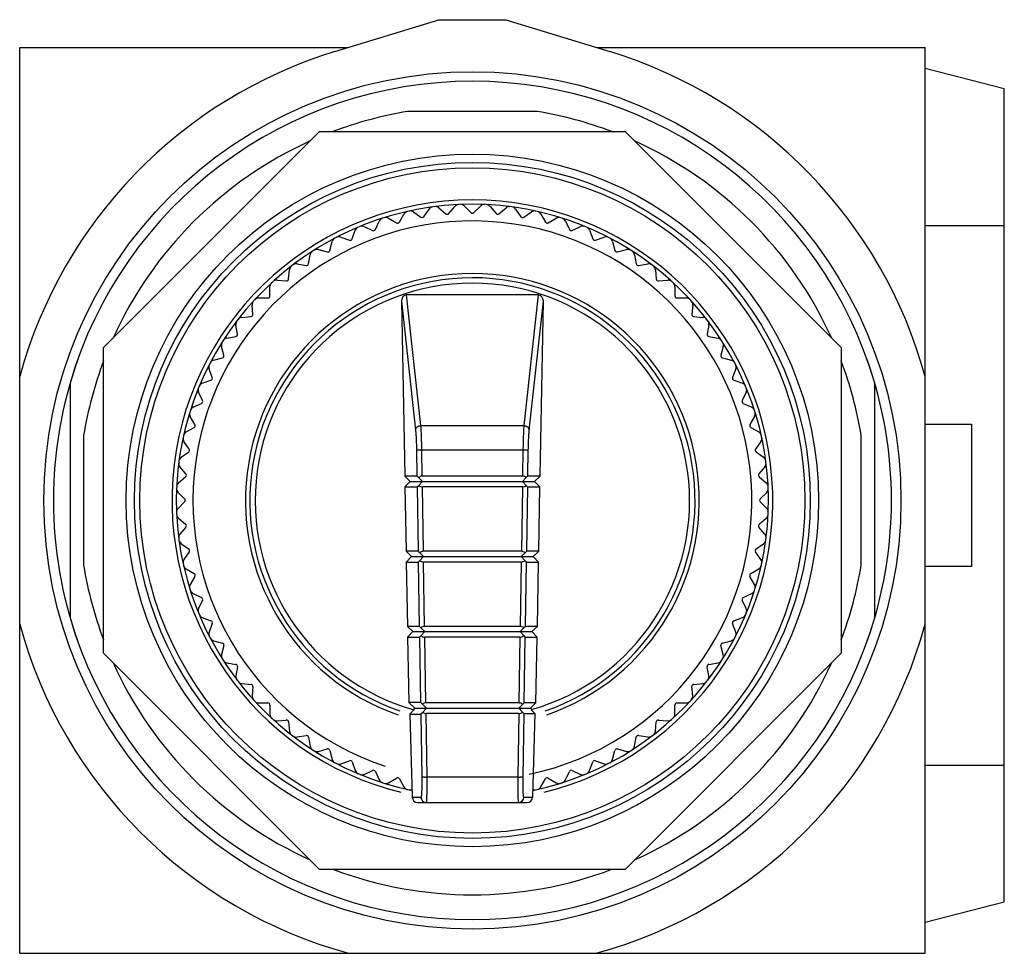
# Model space of a CAD drawing. Units: millimetres. Extents: x 7 to 53.6, y 19.8 to 64.
import ezdxf

# ---------------------------------------------------------------- set-up
doc = ezdxf.new("R2010")
doc.units = ezdxf.units.MM
doc.header["$LTSCALE"] = 5.433447
doc.layers.get('0').update_dxf_attribs({"linetype": 'CONTINUOUS'})
for name, color, linetype in [('00_COMPONENTS', 7, 'CONTINUOUS'), ('00_COMPONENTS_2', 7, 'CONTINUOUS'), ('00_COMPONENTS_3', 7, 'CONTINUOUS')]:
    doc.layers.add(name, color=color, linetype=linetype)

msp = doc.modelspace()

# ---------------------------------------------------------------- linework, layer by layer
at = {"color": 7}
for p, q in [((21.899, 62.471), (26.822, 63.979)), ((26.822, 63.979), (29.997, 63.979)), ((29.997, 63.979), (34.921, 62.471)), ((6.972, 19.783), (6.972, 62.658)), ((6.972, 62.658), (22.511, 62.658)), ((34.308, 62.658), (49.847, 62.658)), ((49.847, 19.783), (49.847, 62.658)), ((53.597, 60.71), (49.847, 61.675)), ((53.597, 22.22), (53.597, 60.71)), ((49.847, 54.235), (53.597, 54.235)), ((49.847, 44.831), (52.048, 44.831)), ((52.048, 44.831), (52.048, 38.1)), ((52.048, 38.1), (49.847, 38.1)), ((49.847, 28.695), (53.597, 28.695)), ((49.847, 21.255), (53.597, 22.22)), ((6.972, 19.783), (49.847, 19.783))]:
    msp.add_line(p, q, dxfattribs=at)
msp.add_circle((28.41, 41.221), 20.295, dxfattribs=at)
for radius, start, end in [(22.225, 107.0346, 164.703), (22.225, 15.297, 72.9654), (19.844, 160.3664, 199.6456), (19.844, 340.3664, 19.6456), (22.225, 195.297, 254.703), (22.225, 285.297, 344.703)]:
    msp.add_arc((28.41, 41.221), radius, start, end, dxfattribs=at)
at = {"layer": '00_COMPONENTS', "color": 7}
for p, q in [((31.479, 59.636), (25.341, 59.636)), ((10.947, 48.454), (21.177, 58.683)), ((21.177, 58.683), (35.643, 58.683)), ((35.643, 58.683), (45.872, 48.454)), ((10.947, 33.987), (10.947, 48.454)), ((45.872, 48.454), (45.872, 33.987)), ((9.36, 46.777), (9.36, 35.664)), ((47.46, 35.664), (47.46, 46.777)), ((9.995, 44.29), (9.995, 38.152)), ((46.825, 38.152), (46.825, 44.29)), ((21.177, 23.758), (10.947, 33.987)), ((45.872, 33.987), (35.643, 23.758)), ((35.643, 23.758), (21.177, 23.758))]:
    msp.add_line(p, q, dxfattribs=at)
for radius in [16.394, 16, 15.746]:
    msp.add_circle((28.41, 41.221), radius, dxfattribs=at)
for radius, start, end in [(19.844, 16.2602, 163.7398), (18.669, 99.4621, 110.7113), (18.669, 69.2887, 80.5379), (18.669, 114.2887, 155.7113), (18.669, 24.2887, 65.7113), (18.669, 159.2887, 170.5379), (18.669, 9.4621, 20.7113), (18.669, 189.4621, 200.7113), (18.669, 339.2887, 350.5379), (19.844, 196.2602, 343.7398), (18.669, 204.2887, 245.7113), (18.669, 294.2887, 335.7113), (18.669, 249.2887, 290.7113)]:
    msp.add_arc((28.41, 41.221), radius, start, end, dxfattribs=at)
at = {"layer": '00_COMPONENTS_2', "color": 7}
for p, q in [((25.972, 44.766), (25.296, 50.949)), ((31.523, 50.949), (25.296, 50.949)), ((31.523, 50.949), (30.848, 44.766)), ((25.05, 50.659), (25.718, 44.542)), ((25.05, 50.659), (25.203, 42.369)), ((31.101, 44.542), (31.77, 50.659)), ((31.617, 42.369), (31.77, 50.659)), ((25.972, 44.766), (30.848, 44.766)), ((25.762, 43.613), (25.782, 42.369)), ((26.035, 42.369), (26.015, 43.606)), ((30.804, 43.606), (26.015, 43.606)), ((30.804, 43.606), (30.784, 42.369)), ((31.038, 42.369), (31.058, 43.613)), ((25.203, 42.369), (25.462, 42.119)), ((25.782, 42.369), (25.203, 42.369)), ((25.462, 42.119), (25.212, 41.861)), ((25.462, 42.119), (31.358, 42.119)), ((25.862, 42.3), (26.039, 42.119)), ((26.039, 42.119), (25.867, 41.932)), ((30.784, 42.369), (26.035, 42.369)), ((30.958, 42.3), (30.78, 42.119)), ((30.952, 41.932), (30.78, 42.119)), ((31.617, 42.369), (31.038, 42.369)), ((31.358, 42.119), (31.617, 42.369)), ((31.607, 41.861), (31.358, 42.119)), ((25.212, 41.861), (25.269, 38.813)), ((25.212, 41.861), (25.79, 41.861)), ((25.79, 41.861), (25.839, 38.813)), ((26.092, 38.813), (26.043, 41.861)), ((30.776, 41.861), (26.043, 41.861)), ((30.776, 41.861), (30.727, 38.813)), ((30.981, 38.813), (31.03, 41.861)), ((31.03, 41.861), (31.607, 41.861)), ((31.551, 38.813), (31.607, 41.861)), ((25.269, 38.813), (25.528, 38.564)), ((25.839, 38.813), (25.269, 38.813)), ((25.918, 38.745), (26.096, 38.564)), ((30.727, 38.813), (26.092, 38.813)), ((30.901, 38.745), (30.723, 38.564)), ((31.551, 38.813), (30.981, 38.813)), ((31.292, 38.564), (31.551, 38.813)), ((25.528, 38.564), (25.278, 38.305)), ((25.278, 38.305), (25.335, 35.258)), ((25.278, 38.305), (25.847, 38.305)), ((25.528, 38.564), (31.292, 38.564)), ((25.847, 38.305), (25.895, 35.258)), ((26.096, 38.564), (25.924, 38.376)), ((26.149, 35.258), (26.1, 38.305)), ((30.719, 38.305), (26.1, 38.305)), ((30.719, 38.305), (30.671, 35.258)), ((30.895, 38.376), (30.723, 38.564)), ((30.924, 35.258), (30.973, 38.305)), ((30.973, 38.305), (31.541, 38.305)), ((31.541, 38.305), (31.292, 38.564)), ((31.485, 35.258), (31.541, 38.305)), ((25.895, 35.258), (25.335, 35.258)), ((25.335, 35.258), (25.594, 35.009)), ((25.594, 35.009), (25.344, 34.75)), ((25.594, 35.009), (31.226, 35.009)), ((25.975, 35.19), (26.153, 35.009)), ((26.153, 35.009), (25.981, 34.821)), ((30.671, 35.258), (26.149, 35.258)), ((30.844, 35.19), (30.666, 35.009)), ((30.838, 34.821), (30.666, 35.009)), ((31.485, 35.258), (30.924, 35.258)), ((31.226, 35.009), (31.485, 35.258)), ((31.476, 34.75), (31.226, 35.009)), ((25.344, 34.75), (25.904, 34.75)), ((25.344, 34.75), (25.401, 31.654)), ((25.904, 34.75), (25.953, 31.654)), ((30.663, 34.75), (26.157, 34.75)), ((26.207, 31.636), (26.157, 34.75)), ((30.663, 34.75), (30.613, 31.636)), ((30.866, 31.636), (30.916, 34.75)), ((30.916, 34.75), (31.476, 34.75)), ((31.418, 31.636), (31.476, 34.75)), ((25.401, 31.654), (25.679, 31.387)), ((25.953, 31.654), (25.401, 31.654)), ((25.644, 31.312), (25.451, 31.11)), ((25.679, 31.387), (25.615, 31.321)), ((25.679, 31.387), (31.159, 31.387)), ((26.043, 31.577), (26.229, 31.387)), ((26.229, 31.387), (26.049, 31.19)), ((30.613, 31.636), (26.207, 31.636)), ((30.786, 31.568), (30.609, 31.387)), ((30.781, 31.199), (30.609, 31.387)), ((31.418, 31.636), (30.866, 31.636)), ((31.159, 31.387), (31.418, 31.636)), ((31.219, 31.325), (31.159, 31.387)), ((31.369, 31.128), (31.19, 31.316)), ((25.451, 31.11), (25.962, 31.11)), ((25.451, 31.11), (25.564, 27.17)), ((25.962, 31.11), (26.009, 28.137)), ((30.605, 31.128), (26.215, 31.128)), ((26.263, 28.13), (26.215, 31.128)), ((30.605, 31.128), (30.557, 28.13)), ((30.81, 28.137), (30.858, 31.128)), ((30.858, 31.128), (31.369, 31.128)), ((31.369, 31.128), (31.256, 27.17)), ((26.263, 28.13), (30.557, 28.13)), ((25.564, 27.17), (25.974, 27.17)), ((30.846, 27.17), (31.256, 27.17)), ((25.821, 26.92), (30.999, 26.92))]:
    msp.add_line(p, q, dxfattribs=at)
for centre, radius, start, end in [((28.41, 41.221), 10.287, 285.6784, 254.4058), ((26.228, 27.174), 0.254, 181.0185, 269.9562), ((30.592, 27.174), 0.254, 270.0438, 358.9818)]:
    msp.add_arc(centre, radius, start, end, dxfattribs=at)
for centre, major_axis, ratio, start_param, end_param in [((25.304, 50.656), (0.032, -0.292), 0.864736, 3.047381, 4.608015), ((31.515, 50.656), (0.032, 0.292), 0.864735, -1.466399, 0.094225), ((26.039, 42.119), (0.258, -0.249), 0.02579, 2.356095, 3.114903), ((26.039, 42.119), (0.239, -0.089), 0.975119, 1.934889, 2.693702), ((30.78, 42.119), (0.239, 0.089), 0.975123, 0.447996, 1.2068), ((30.78, 42.119), (0.258, 0.249), 0.025796, 0.026696, 0.785501), ((26.039, 42.119), (0.25, 0.259), 0.026628, -3.115872, -2.357058), ((26.039, 42.119), (-0.091, 0.243), 0.976602, -4.249888, -3.49108), ((30.78, 42.119), (0.091, 0.243), 0.976605, -2.792201, -2.033396), ((30.78, 42.119), (-0.25, 0.259), 0.026634, -3.926124, -3.167319), ((26.096, 38.564), (0.258, -0.249), 0.02579, 2.356095, 3.114903), ((26.096, 38.564), (0.239, -0.089), 0.975119, 1.934889, 2.693702), ((30.723, 38.564), (0.239, 0.089), 0.975123, 0.447996, 1.2068), ((30.723, 38.564), (0.258, 0.249), 0.025796, 0.026696, 0.785501), ((26.096, 38.564), (0.25, 0.259), 0.026628, -3.115872, -2.357058), ((26.096, 38.564), (-0.091, 0.243), 0.976602, -4.249888, -3.49108), ((30.723, 38.564), (0.091, 0.243), 0.976605, -2.792201, -2.033396), ((30.723, 38.564), (-0.25, 0.259), 0.026634, -3.926124, -3.167319), ((26.153, 35.009), (0.258, -0.249), 0.02579, 2.356095, 3.114903), ((26.153, 35.009), (0.239, -0.089), 0.975119, 1.934889, 2.693702), ((30.666, 35.009), (0.239, 0.089), 0.975123, 0.447996, 1.2068), ((30.666, 35.009), (0.258, 0.249), 0.025796, 0.026696, 0.785501), ((26.153, 35.009), (0.25, 0.259), 0.026628, -3.115872, -2.357058), ((26.153, 35.009), (-0.091, 0.243), 0.976602, -4.249888, -3.49108), ((30.666, 35.009), (0.091, 0.243), 0.976605, -2.792201, -2.033396), ((30.666, 35.009), (-0.25, 0.259), 0.026634, -3.926124, -3.167319), ((26.211, 31.405), (0.258, -0.249), 0.02579, 2.303705, 3.114903), ((26.211, 31.387), (0.239, -0.089), 0.975119, 1.934889, 2.641312), ((30.609, 31.387), (0.239, 0.089), 0.975123, 0.447996, 1.2068), ((30.609, 31.387), (0.258, 0.249), 0.025796, 0.026696, 0.785501), ((26.211, 31.368), (0.25, 0.259), 0.026628, -3.115872, -2.304668), ((26.211, 31.387), (-0.091, 0.243), 0.976602, -4.197497, -3.49108), ((30.609, 31.387), (0.091, 0.243), 0.976605, -2.792201, -2.033396), ((30.609, 31.387), (-0.25, 0.259), 0.026634, -3.926124, -3.167319), ((25.818, 27.174), (-0.193, 0.168), 0.989781, 0.739469, 2.291789), ((31.002, 27.174), (0.193, 0.168), 0.989779, -2.291774, -0.739449)]:
    msp.add_ellipse(centre, major_axis=major_axis, ratio=ratio, start_param=start_param, end_param=end_param, dxfattribs=at)
for points, knots in [([(25.718, 44.542), (25.718, 44.556), (25.722, 44.585), (25.737, 44.627), (25.761, 44.665), (25.804, 44.711), (25.874, 44.753), (25.939, 44.765), (25.972, 44.766)], [0, 0, 0, 0, 0.115637, 0.233542, 0.354322, 0.478596, 0.735638, 1, 1, 1, 1]), ([(26.015, 43.606), (26.014, 43.721), (26.01, 43.944), (26, 44.26), (25.99, 44.499), (25.98, 44.663), (25.975, 44.734), (25.972, 44.766)], [0, 0, 0, 0, 0.297362, 0.576445, 0.816575, 0.916369, 1, 1, 1, 1]), ([(30.848, 44.766), (30.845, 44.734), (30.84, 44.663), (30.83, 44.499), (30.819, 44.26), (30.81, 43.944), (30.806, 43.721), (30.804, 43.606)], [0, 0, 0, 0, 0.083631, 0.183425, 0.423555, 0.702638, 1, 1, 1, 1]), ([(30.848, 44.766), (30.881, 44.765), (30.945, 44.753), (31.016, 44.711), (31.059, 44.665), (31.083, 44.627), (31.098, 44.585), (31.101, 44.556), (31.101, 44.542)], [0, 0, 0, 0, 0.264272, 0.52125, 0.645538, 0.766377, 0.884345, 1, 1, 1, 1]), ([(25.718, 44.542), (25.721, 44.516), (25.726, 44.459), (25.736, 44.328), (25.747, 44.137), (25.756, 43.884), (25.76, 43.705), (25.762, 43.613)], [0, 0, 0, 0, 0.083676, 0.183483, 0.423615, 0.702668, 1, 1, 1, 1]), ([(31.058, 43.613), (31.059, 43.705), (31.063, 43.884), (31.073, 44.137), (31.083, 44.328), (31.093, 44.459), (31.099, 44.516), (31.101, 44.542)], [0, 0, 0, 0, 0.297321, 0.576363, 0.816498, 0.916316, 1, 1, 1, 1]), ([(26.015, 43.606), (25.999, 43.605), (25.968, 43.605), (25.923, 43.605), (25.88, 43.605), (25.843, 43.606), (25.815, 43.607), (25.797, 43.608), (25.786, 43.609), (25.777, 43.61), (25.77, 43.611), (25.765, 43.612), (25.762, 43.612), (25.762, 43.613)], [0, 0, 0, 0, 0.188275, 0.370088, 0.538392, 0.687434, 0.81195, 0.863545, 0.907444, 0.943244, 0.970643, 0.989524, 1, 1, 1, 1]), ([(31.058, 43.613), (31.057, 43.612), (31.055, 43.612), (31.05, 43.611), (31.043, 43.61), (31.034, 43.609), (31.023, 43.608), (31.004, 43.607), (30.977, 43.606), (30.939, 43.605), (30.897, 43.605), (30.851, 43.605), (30.82, 43.605), (30.804, 43.606)], [0, 0, 0, 0, 0.010474, 0.029346, 0.056732, 0.092511, 0.136375, 0.187941, 0.312419, 0.461446, 0.629805, 0.811701, 1, 1, 1, 1]), ([(26.009, 28.137), (26.01, 28.073), (26.012, 27.948), (26.012, 27.768), (26.01, 27.603), (26.007, 27.477), (26.003, 27.389), (26, 27.333), (25.997, 27.285), (25.993, 27.245), (25.989, 27.217), (25.986, 27.199), (25.984, 27.189), (25.982, 27.181), (25.979, 27.175), (25.977, 27.171), (25.975, 27.17), (25.974, 27.17)], [0, 0, 0, 0, 0.196798, 0.384787, 0.556919, 0.707177, 0.772352, 0.830108, 0.879925, 0.921363, 0.954113, 0.967148, 0.977932, 0.986482, 0.992847, 0.997177, 1, 1, 1, 1]), ([(26.009, 28.137), (26.01, 28.136), (26.012, 28.136), (26.017, 28.135), (26.024, 28.134), (26.033, 28.133), (26.044, 28.132), (26.063, 28.131), (26.09, 28.13), (26.128, 28.129), (26.17, 28.129), (26.216, 28.129), (26.247, 28.129), (26.263, 28.13)], [0, 0, 0, 0, 0.010473, 0.029345, 0.05673, 0.092507, 0.136371, 0.187937, 0.312415, 0.461442, 0.629802, 0.8117, 1, 1, 1, 1]), ([(26.228, 26.92), (26.229, 26.92), (26.23, 26.922), (26.231, 26.924), (26.233, 26.928), (26.235, 26.934), (26.238, 26.944), (26.24, 26.957), (26.243, 26.98), (26.247, 27.015), (26.25, 27.065), (26.254, 27.125), (26.257, 27.195), (26.259, 27.274), (26.261, 27.361), (26.264, 27.491), (26.265, 27.669), (26.265, 27.894), (26.264, 28.05), (26.263, 28.13)], [0, 0, 0, 0, 0.002378, 0.004175, 0.00648, 0.012715, 0.021194, 0.031943, 0.044958, 0.077691, 0.119159, 0.169023, 0.22683, 0.292083, 0.364185, 0.442503, 0.614853, 0.80298, 1, 1, 1, 1]), ([(30.557, 28.13), (30.556, 28.05), (30.554, 27.894), (30.554, 27.669), (30.556, 27.491), (30.558, 27.361), (30.56, 27.274), (30.563, 27.195), (30.566, 27.125), (30.569, 27.065), (30.573, 27.015), (30.577, 26.98), (30.58, 26.957), (30.582, 26.944), (30.584, 26.934), (30.586, 26.928), (30.588, 26.924), (30.59, 26.922), (30.591, 26.92), (30.592, 26.92)], [0, 0, 0, 0, 0.19702, 0.385146, 0.557496, 0.635814, 0.707916, 0.773169, 0.830976, 0.88084, 0.922308, 0.955041, 0.968056, 0.978805, 0.987284, 0.99352, 0.995824, 0.997621, 1, 1, 1, 1]), ([(30.557, 28.13), (30.573, 28.129), (30.604, 28.129), (30.65, 28.129), (30.692, 28.129), (30.729, 28.13), (30.757, 28.131), (30.776, 28.132), (30.787, 28.133), (30.796, 28.134), (30.803, 28.135), (30.807, 28.136), (30.81, 28.136), (30.81, 28.137)], [0, 0, 0, 0, 0.188273, 0.370086, 0.538389, 0.68743, 0.811947, 0.863542, 0.907441, 0.943241, 0.970641, 0.989523, 1, 1, 1, 1]), ([(30.846, 27.17), (30.845, 27.17), (30.843, 27.171), (30.84, 27.175), (30.838, 27.181), (30.836, 27.189), (30.833, 27.199), (30.831, 27.211), (30.829, 27.226), (30.826, 27.25), (30.823, 27.285), (30.82, 27.333), (30.817, 27.389), (30.813, 27.477), (30.81, 27.603), (30.808, 27.768), (30.808, 27.948), (30.809, 28.073), (30.81, 28.137)], [0, 0, 0, 0, 0.002823, 0.007153, 0.013519, 0.022068, 0.032852, 0.045887, 0.06116, 0.078639, 0.120077, 0.169893, 0.227649, 0.292824, 0.443082, 0.615214, 0.803202, 1, 1, 1, 1])]:
    msp.add_open_spline(points, degree=3, knots=knots, dxfattribs=at)
at = {"layer": '00_COMPONENTS_3', "color": 7}
for p, q in [((26.818, 55.07), (27.152, 54.789)), ((27.292, 54.801), (27.572, 55.136)), ((28.031, 55.156), (28.34, 54.847)), ((28.48, 54.847), (28.788, 55.156)), ((29.247, 55.136), (29.528, 54.801)), ((29.667, 54.789), (30.002, 55.07)), ((24.437, 54.583), (24.815, 54.365)), ((24.951, 54.401), (25.169, 54.779)), ((25.617, 54.878), (25.975, 54.628)), ((26.113, 54.652), (26.363, 55.01)), ((30.457, 55.01), (30.707, 54.652)), ((30.845, 54.628), (31.202, 54.878)), ((31.651, 54.779), (31.869, 54.401)), ((32.004, 54.365), (32.382, 54.583)), ((23.288, 54.186), (23.683, 54.001)), ((23.815, 54.049), (24, 54.445)), ((32.82, 54.445), (33.004, 54.049)), ((33.136, 54.001), (33.532, 54.186)), ((22.177, 53.69), (22.588, 53.541)), ((22.714, 53.6), (22.864, 54.01)), ((33.956, 54.01), (34.105, 53.6)), ((34.232, 53.541), (34.642, 53.69)), ((21.657, 53.057), (21.77, 53.478)), ((35.049, 53.478), (35.162, 53.057)), ((20.651, 52.423), (20.727, 52.853)), ((21.114, 53.099), (21.536, 52.987)), ((35.284, 52.987), (35.705, 53.099)), ((36.092, 52.853), (36.168, 52.423)), ((20.107, 52.418), (20.537, 52.343)), ((36.283, 52.343), (36.713, 52.418)), ((19.705, 51.704), (19.743, 52.139)), ((37.077, 52.139), (37.115, 51.704)), ((18.824, 50.906), (18.824, 51.342)), ((19.162, 51.652), (19.597, 51.614)), ((37.222, 51.614), (37.657, 51.652)), ((37.996, 51.342), (37.996, 50.906)), ((18.016, 50.033), (17.978, 50.468)), ((18.288, 50.807), (18.725, 50.807)), ((38.095, 50.807), (38.531, 50.807)), ((38.841, 50.468), (38.803, 50.033)), ((17.492, 49.888), (17.926, 49.926)), ((38.893, 49.926), (39.328, 49.888)), ((17.288, 49.094), (17.212, 49.524)), ((39.608, 49.524), (39.532, 49.094)), ((16.778, 48.903), (17.207, 48.979)), ((39.612, 48.979), (40.042, 48.903)), ((16.644, 48.095), (16.531, 48.516)), ((40.289, 48.516), (40.176, 48.095)), ((16.152, 47.86), (16.574, 47.973)), ((40.246, 47.973), (40.667, 47.86)), ((16.09, 47.043), (15.94, 47.453)), ((40.879, 47.453), (40.73, 47.043)), ((15.62, 46.767), (16.03, 46.916)), ((40.789, 46.916), (41.199, 46.767)), ((15.629, 45.947), (15.445, 46.343)), ((41.375, 46.343), (41.191, 45.947)), ((15.186, 45.631), (15.581, 45.815)), ((41.238, 45.815), (41.634, 45.631)), ((15.266, 44.815), (15.048, 45.193)), ((41.772, 45.193), (41.554, 44.815)), ((14.852, 44.462), (15.229, 44.68)), ((41.59, 44.68), (41.968, 44.462)), ((15.002, 43.656), (14.752, 44.013)), ((42.067, 44.013), (41.817, 43.656)), ((14.621, 43.268), (14.978, 43.518)), ((41.841, 43.518), (42.199, 43.268)), ((14.841, 42.478), (14.561, 42.812)), ((42.259, 42.812), (41.978, 42.478)), ((14.495, 42.058), (14.829, 42.339)), ((41.991, 42.339), (42.325, 42.058)), ((14.475, 41.599), (14.783, 41.291)), ((42.036, 41.291), (42.345, 41.599)), ((14.783, 41.151), (14.475, 40.842)), ((42.345, 40.842), (42.036, 41.151)), ((14.495, 40.383), (14.829, 40.103)), ((41.991, 40.103), (42.325, 40.383)), ((14.841, 39.963), (14.561, 39.629)), ((42.259, 39.629), (41.978, 39.963)), ((14.621, 39.174), (14.978, 38.923)), ((41.841, 38.923), (42.199, 39.174)), ((15.002, 38.785), (14.752, 38.428)), ((42.067, 38.428), (41.817, 38.785)), ((14.852, 37.98), (15.229, 37.762)), ((41.59, 37.762), (41.968, 37.98)), ((15.266, 37.626), (15.048, 37.248)), ((41.772, 37.248), (41.554, 37.626)), ((15.186, 36.81), (15.581, 36.626)), ((15.629, 36.494), (15.445, 36.099)), ((41.375, 36.099), (41.191, 36.494)), ((41.238, 36.626), (41.634, 36.81)), ((15.62, 35.675), (16.03, 35.525)), ((40.789, 35.525), (41.199, 35.675)), ((16.09, 35.398), (15.94, 34.988)), ((40.879, 34.988), (40.73, 35.398)), ((16.152, 34.581), (16.574, 34.468)), ((40.246, 34.468), (40.667, 34.581)), ((16.644, 34.347), (16.531, 33.925)), ((40.289, 33.925), (40.176, 34.347)), ((16.778, 33.538), (17.207, 33.462)), ((17.288, 33.347), (17.212, 32.918)), ((39.608, 32.918), (39.532, 33.347)), ((39.612, 33.462), (40.042, 33.538)), ((17.492, 32.553), (17.926, 32.515)), ((18.016, 32.408), (17.978, 31.973)), ((38.841, 31.973), (38.803, 32.408)), ((38.893, 32.515), (39.328, 32.553)), ((18.288, 31.635), (18.725, 31.635)), ((18.824, 31.536), (18.824, 31.099)), ((37.996, 31.099), (37.996, 31.536)), ((38.095, 31.635), (38.531, 31.635)), ((19.162, 30.789), (19.597, 30.827)), ((37.222, 30.827), (37.657, 30.789)), ((19.705, 30.737), (19.743, 30.302)), ((37.077, 30.302), (37.115, 30.737)), ((20.107, 30.023), (20.537, 30.099)), ((20.651, 30.018), (20.727, 29.589)), ((36.092, 29.589), (36.168, 30.018)), ((36.283, 30.099), (36.713, 30.023)), ((21.114, 29.342), (21.536, 29.455)), ((21.657, 29.385), (21.77, 28.963)), ((35.049, 28.963), (35.162, 29.385)), ((35.284, 29.455), (35.705, 29.342)), ((22.177, 28.751), (22.588, 28.9)), ((22.714, 28.841), (22.864, 28.431)), ((33.956, 28.431), (34.105, 28.841)), ((34.232, 28.9), (34.642, 28.751)), ((23.288, 28.255), (23.683, 28.44)), ((23.815, 28.392), (24, 27.996)), ((24.437, 27.858), (24.815, 28.077)), ((24.951, 28.04), (25.169, 27.662)), ((31.651, 27.662), (31.869, 28.04)), ((32.004, 28.077), (32.382, 27.858)), ((32.82, 27.996), (33.004, 28.392)), ((33.136, 28.44), (33.532, 28.255))]:
    msp.add_line(p, q, dxfattribs=at)
for centre, radius, start, end in [((28.41, 41.221), 14.224, 283.8056, 256.2247), ((28.41, 41.221), 14.021, 281.7513, 258.2491), ((26.571, 54.864), 0.254, 97.676, 145), ((26.655, 54.875), 0.254, 50, 97.324), ((27.767, 54.972), 0.254, 92.676, 140), ((27.852, 54.976), 0.254, 45, 92.324), ((28.968, 54.976), 0.254, 87.676, 135), ((29.053, 54.972), 0.254, 40, 87.324), ((30.165, 54.875), 0.254, 82.676, 130), ((30.249, 54.864), 0.254, 35, 82.324), ((24.23, 54.338), 0.254, 107.676, 155), ((24.31, 54.363), 0.254, 60, 107.324), ((25.389, 54.652), 0.254, 102.676, 150), ((25.471, 54.67), 0.254, 55, 102.324), ((26.031, 54.709), 0.0991, 235, 325), ((27.216, 54.865), 0.0991, 230, 320), ((28.41, 54.917), 0.0991, 225, 315), ((29.604, 54.865), 0.0991, 220, 310), ((30.788, 54.709), 0.0991, 215, 305), ((31.348, 54.67), 0.254, 77.676, 125), ((31.431, 54.652), 0.254, 30, 77.324), ((32.509, 54.363), 0.254, 72.676, 120), ((32.59, 54.338), 0.254, 25, 72.324), ((28.41, 41.221), 13.233, 281.7249, 251.8418), ((23.102, 53.923), 0.254, 112.676, 160), ((23.181, 53.956), 0.254, 65, 112.324), ((24.865, 54.45), 0.0991, 240, 330), ((31.955, 54.45), 0.0991, 210, 300), ((33.639, 53.956), 0.254, 67.676, 115), ((33.717, 53.923), 0.254, 20, 67.324), ((22.016, 53.412), 0.254, 117.676, 165), ((22.091, 53.451), 0.254, 70, 117.324), ((23.725, 54.091), 0.0991, 245, 335), ((33.094, 54.091), 0.0991, 205, 295), ((34.729, 53.451), 0.254, 62.676, 110), ((34.804, 53.412), 0.254, 15, 62.324), ((22.621, 53.634), 0.0991, 250, 340), ((34.198, 53.634), 0.0991, 200, 290), ((20.977, 52.809), 0.254, 122.676, 170), ((21.049, 52.854), 0.254, 75, 122.324), ((21.562, 53.082), 0.0991, 255, 345), ((35.258, 53.082), 0.0991, 195, 285), ((35.771, 52.854), 0.254, 57.676, 105), ((35.842, 52.809), 0.254, 10, 57.324), ((19.996, 52.117), 0.254, 127.676, 175), ((20.063, 52.168), 0.254, 80, 127.324), ((20.554, 52.44), 0.0991, 260, 350), ((36.266, 52.44), 0.0991, 190, 280), ((36.757, 52.168), 0.254, 52.676, 100), ((36.824, 52.117), 0.254, 5, 52.324), ((28.41, 41.221), 10.744, 289.1128, 250.8878), ((28.41, 41.221), 10.541, 289.0848, 250.9795), ((19.078, 51.342), 0.254, 132.676, 180), ((19.14, 51.399), 0.254, 85, 132.324), ((19.606, 51.713), 0.0991, 265, 355), ((37.214, 51.713), 0.0991, 185, 275), ((37.679, 51.399), 0.254, 47.676, 95), ((37.742, 51.342), 0.254, 0, 47.324), ((18.725, 50.906), 0.0991, 270, 360), ((38.095, 50.906), 0.0991, 180, 270), ((18.231, 50.49), 0.254, 137.676, 185), ((18.288, 50.553), 0.254, 90, 137.324), ((38.531, 50.553), 0.254, 42.676, 90), ((38.588, 50.49), 0.254, 355, 42.324), ((17.918, 50.025), 0.0991, 275, 5), ((38.902, 50.025), 0.0991, 175, 265), ((17.462, 49.568), 0.254, 142.676, 190), ((17.514, 49.635), 0.254, 95, 142.324), ((39.306, 49.635), 0.254, 37.676, 85), ((39.357, 49.568), 0.254, 350, 37.324), ((17.19, 49.077), 0.0991, 280, 10), ((39.629, 49.077), 0.0991, 170, 260), ((16.776, 48.582), 0.254, 147.676, 195), ((16.822, 48.653), 0.254, 100, 147.324), ((39.998, 48.653), 0.254, 32.676, 80), ((40.043, 48.582), 0.254, 345, 32.324), ((16.548, 48.069), 0.0991, 285, 15), ((40.271, 48.069), 0.0991, 165, 255), ((16.179, 47.54), 0.254, 152.676, 200), ((16.218, 47.615), 0.254, 105, 152.324), ((40.602, 47.615), 0.254, 27.676, 75), ((40.641, 47.54), 0.254, 340, 27.324), ((15.707, 46.528), 0.254, 110, 157.324), ((15.997, 47.009), 0.0991, 290, 20), ((40.823, 47.009), 0.0991, 160, 250), ((41.112, 46.528), 0.254, 22.676, 70), ((15.675, 46.45), 0.254, 157.676, 205), ((41.145, 46.45), 0.254, 335, 22.324), ((15.539, 45.905), 0.0991, 295, 25), ((41.28, 45.905), 0.0991, 155, 245), ((15.268, 45.32), 0.254, 162.676, 210), ((15.293, 45.401), 0.254, 115, 162.324), ((41.527, 45.401), 0.254, 17.676, 65), ((41.552, 45.32), 0.254, 330, 17.324), ((15.18, 44.766), 0.0991, 300, 30), ((41.64, 44.766), 0.0991, 150, 240), ((14.979, 44.242), 0.254, 120, 167.324), ((41.841, 44.242), 0.254, 12.676, 60), ((14.96, 44.159), 0.254, 167.676, 215), ((41.859, 44.159), 0.254, 325, 12.324), ((14.921, 43.599), 0.0991, 305, 35), ((41.898, 43.599), 0.0991, 145, 235), ((14.755, 42.976), 0.254, 172.676, 220), ((14.766, 43.06), 0.254, 125, 172.324), ((42.053, 43.06), 0.254, 7.676, 55), ((42.064, 42.976), 0.254, 320, 7.324), ((14.765, 42.414), 0.0991, 310, 40), ((42.054, 42.414), 0.0991, 140, 230), ((14.658, 41.863), 0.254, 130, 177.324), ((42.162, 41.863), 0.254, 2.676, 50), ((14.654, 41.779), 0.254, 177.676, 225), ((42.165, 41.779), 0.254, 315, 2.324), ((14.713, 41.221), 0.0991, 315, 45.0001), ((42.106, 41.221), 0.0991, 135, 225), ((14.654, 40.662), 0.254, 135, 182.324), ((14.658, 40.578), 0.254, 182.676, 230), ((42.162, 40.578), 0.254, 310, 357.324), ((42.165, 40.662), 0.254, 357.676, 45), ((14.765, 40.027), 0.0991, 320, 50.0001), ((42.054, 40.027), 0.0991, 130, 220), ((14.755, 39.466), 0.254, 140, 187.324), ((14.766, 39.382), 0.254, 187.676, 235), ((42.053, 39.382), 0.254, 305, 352.324), ((42.064, 39.466), 0.254, 352.676, 40), ((14.921, 38.842), 0.0991, 325, 55), ((41.898, 38.842), 0.0991, 125, 215), ((14.96, 38.282), 0.254, 145, 192.324), ((41.859, 38.282), 0.254, 347.676, 35), ((14.979, 38.2), 0.254, 192.676, 240), ((41.841, 38.2), 0.254, 300, 347.324), ((15.18, 37.676), 0.0991, 330, 60), ((41.64, 37.676), 0.0991, 120, 210), ((15.268, 37.121), 0.254, 150, 197.324), ((15.293, 37.041), 0.254, 197.676, 245), ((41.527, 37.041), 0.254, 295, 342.324), ((41.552, 37.121), 0.254, 342.676, 30), ((15.539, 36.536), 0.0991, 335, 65), ((41.28, 36.536), 0.0991, 115, 205), ((15.675, 35.991), 0.254, 155, 202.324), ((41.145, 35.991), 0.254, 337.676, 25), ((15.707, 35.913), 0.254, 202.676, 250), ((15.997, 35.432), 0.0991, 340, 70), ((40.823, 35.432), 0.0991, 110, 200), ((41.112, 35.913), 0.254, 290, 337.324), ((16.179, 34.901), 0.254, 160, 207.324), ((40.641, 34.901), 0.254, 332.676, 20), ((16.218, 34.826), 0.254, 207.676, 255), ((40.602, 34.826), 0.254, 285, 332.324), ((16.548, 34.372), 0.0991, 345, 75), ((40.271, 34.372), 0.0991, 105, 195), ((16.776, 33.859), 0.254, 165, 212.324), ((16.822, 33.788), 0.254, 212.676, 260), ((39.998, 33.788), 0.254, 280, 327.324), ((40.043, 33.859), 0.254, 327.676, 15), ((17.19, 33.365), 0.0991, 350, 80), ((39.629, 33.365), 0.0991, 100, 190), ((17.462, 32.874), 0.254, 170, 217.324), ((17.514, 32.806), 0.254, 217.676, 265), ((39.306, 32.806), 0.254, 275, 322.324), ((39.357, 32.874), 0.254, 322.676, 10), ((17.918, 32.417), 0.0991, 355, 85), ((38.902, 32.417), 0.0991, 95, 185), ((18.231, 31.951), 0.254, 175, 222.324), ((18.288, 31.889), 0.254, 222.676, 270), ((38.531, 31.889), 0.254, 270, 317.324), ((38.588, 31.951), 0.254, 317.676, 5), ((18.725, 31.536), 0.0991, 0, 90), ((38.095, 31.536), 0.0991, 90, 180), ((19.078, 31.099), 0.254, 180, 227.324), ((19.14, 31.042), 0.254, 227.676, 275), ((19.606, 30.729), 0.0991, 5, 95), ((37.214, 30.729), 0.0991, 85, 175), ((37.679, 31.042), 0.254, 265, 312.324), ((37.742, 31.099), 0.254, 312.676, 360), ((19.996, 30.325), 0.254, 185, 232.324), ((20.063, 30.273), 0.254, 232.676, 280), ((20.554, 30.001), 0.0991, 10, 100), ((36.266, 30.001), 0.0991, 80, 170), ((36.757, 30.273), 0.254, 260, 307.324), ((36.824, 30.325), 0.254, 307.676, 355), ((20.977, 29.633), 0.254, 190, 237.324), ((21.562, 29.359), 0.0991, 15, 105), ((35.258, 29.359), 0.0991, 75, 165), ((35.842, 29.633), 0.254, 302.676, 350), ((21.049, 29.587), 0.254, 237.676, 285), ((22.016, 29.029), 0.254, 195, 242.324), ((34.804, 29.029), 0.254, 297.676, 345), ((35.771, 29.587), 0.254, 255, 302.324), ((22.091, 28.99), 0.254, 242.676, 290), ((22.621, 28.807), 0.0991, 20, 110), ((23.725, 28.35), 0.0991, 25, 115), ((33.094, 28.35), 0.0991, 65, 155), ((34.198, 28.807), 0.0991, 70, 160), ((34.729, 28.99), 0.254, 250, 297.324), ((23.102, 28.518), 0.254, 200, 247.324), ((23.181, 28.486), 0.254, 247.676, 295), ((24.23, 28.104), 0.254, 205, 252.324), ((24.865, 27.991), 0.0991, 30, 120), ((31.955, 27.991), 0.0991, 60, 150), ((32.59, 28.104), 0.254, 287.676, 335), ((33.639, 28.486), 0.254, 245, 292.324), ((33.717, 28.518), 0.254, 292.676, 340), ((24.31, 28.078), 0.254, 252.676, 300), ((25.389, 27.789), 0.254, 210, 257.324), ((25.471, 27.771), 0.254, 257.676, 288.8747), ((31.348, 27.771), 0.254, 251.1525, 282.324), ((31.431, 27.789), 0.254, 282.676, 330), ((32.509, 28.078), 0.254, 240, 287.324)]:
    msp.add_arc(centre, radius, start, end, dxfattribs=at)

doc.saveas('drawing.dxf')
